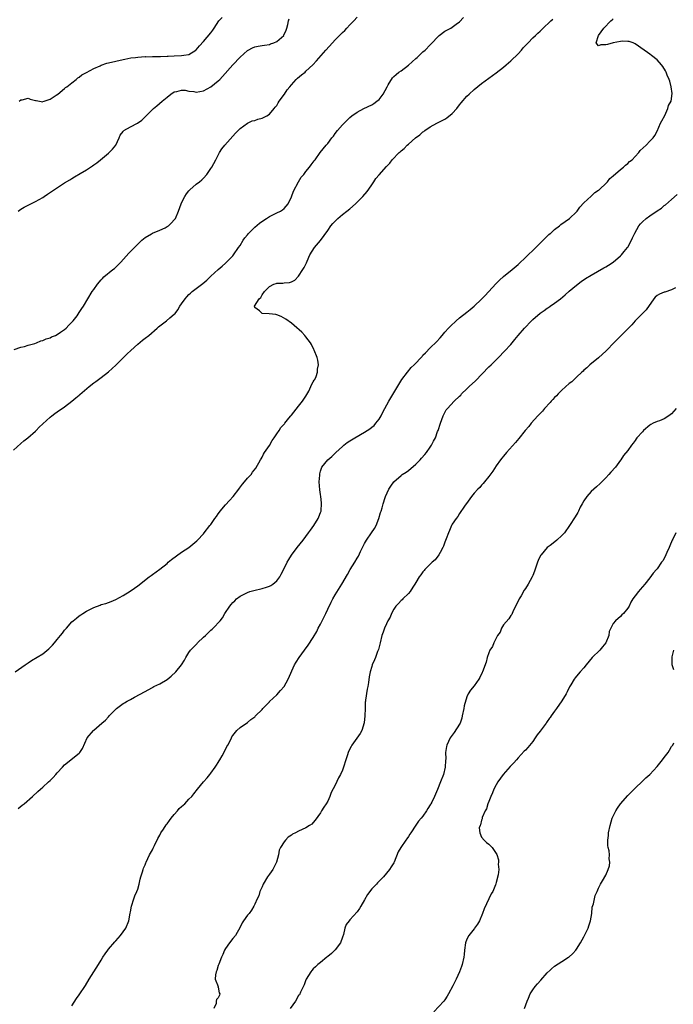
# Model space of a CAD drawing. Units: inches. Extents: x 2586000 to 2589000, y 1503000 to 1506000.
# Drawn here: x 2586451 to 2586629, y 1503364 to 1503633 of the extents above; entities that cross this region are included whole.
import ezdxf

# ---------------------------------------------------------------- set-up
doc = ezdxf.new("R2010")
doc.units = ezdxf.units.IN
doc.header["$MEASUREMENT"] = 0
doc.layers.add('LD25861503_10ft', color=60, linetype='Continuous')

msp = doc.modelspace()

# ---------------------------------------------------------------- linework, layer by layer
at = {"layer": 'LD25861503_10ft'}
for points, elevation in [([(2586449, 1503515.61), (2586451, 1503517.46), (2586451.84, 1503518.16), (2586452.92, 1503519), (2586455, 1503520.79), (2586455.23, 1503521), (2586456.08, 1503521.92), (2586459, 1503524.63), (2586459.52, 1503525), (2586460.34, 1503525.66), (2586461, 1503526.1), (2586463, 1503527.5), (2586465, 1503529.01), (2586466.02, 1503529.98), (2586467, 1503530.7), (2586467.14, 1503530.86), (2586469.68, 1503533), (2586471, 1503534), (2586471.55, 1503534.45), (2586473, 1503535.52), (2586475, 1503537.09), (2586477, 1503538.86), (2586480.06, 1503541.94), (2586481.09, 1503542.91), (2586483, 1503544.6), (2586484.31, 1503545.69), (2586485, 1503546.21), (2586486, 1503547), (2586488.27, 1503549), (2586488.64, 1503549.36), (2586489, 1503549.67), (2586490.85, 1503551), (2586491.78, 1503551.78), (2586493, 1503552.77), (2586493.21, 1503553), (2586493.99, 1503554.01), (2586494.52, 1503555), (2586495, 1503555.67), (2586495.92, 1503557), (2586496.42, 1503557.58), (2586497, 1503558.16), (2586497.42, 1503558.58), (2586497.9, 1503559), (2586499, 1503559.82), (2586500.8, 1503561.2), (2586501.9, 1503562.1), (2586503, 1503563.18), (2586505, 1503564.99), (2586506.09, 1503565.91), (2586507, 1503566.77), (2586507.27, 1503567), (2586509, 1503568.78), (2586509.19, 1503569), (2586510.59, 1503571), (2586511, 1503571.62), (2586511.81, 1503573), (2586512.31, 1503573.69), (2586513, 1503574.49), (2586513.22, 1503574.78), (2586513.41, 1503575), (2586515, 1503576.6), (2586516.27, 1503577.73), (2586517.45, 1503578.55), (2586518.22, 1503579), (2586519, 1503579.47), (2586521, 1503580.5), (2586522.02, 1503581), (2586522.62, 1503581.38), (2586523, 1503581.72), (2586523.62, 1503582.38), (2586524.11, 1503583), (2586525, 1503584.87), (2586525.55, 1503586.45), (2586526.98, 1503589), (2586527.73, 1503590.27), (2586528.37, 1503591), (2586529, 1503591.83), (2586529.97, 1503593), (2586530.38, 1503593.62), (2586531, 1503594.36), (2586531.26, 1503594.74), (2586531.49, 1503595), (2586532.87, 1503597), (2586534.56, 1503599), (2586535, 1503599.46), (2586536.11, 1503601), (2586536.54, 1503601.46), (2586537, 1503602.17), (2586537.61, 1503603), (2586539, 1503604.6), (2586539.42, 1503605), (2586541, 1503606.57), (2586541.57, 1503607), (2586543, 1503608.01), (2586544.85, 1503609), (2586547, 1503610.06), (2586547.6, 1503610.4), (2586548.42, 1503611), (2586549, 1503611.5), (2586550.15, 1503613), (2586551.19, 1503615), (2586551.52, 1503615.52), (2586552.62, 1503617.38), (2586553, 1503617.77), (2586553.64, 1503618.36), (2586554.44, 1503619), (2586555, 1503619.37), (2586557, 1503620.91), (2586559, 1503622.68), (2586559.4, 1503623), (2586561, 1503624.51), (2586561.56, 1503625), (2586563, 1503626.42), (2586563.5, 1503627), (2586565, 1503628.58), (2586565.45, 1503629), (2586567, 1503630.18), (2586567.52, 1503630.48), (2586568.57, 1503631), (2586569, 1503631.25), (2586570.09, 1503632.09), (2586571, 1503632.74), (2586572.08, 1503633.92)], 8680), ([(2586449.2, 1503543.2), (2586451, 1503543.77), (2586452.01, 1503544.01), (2586453, 1503544.32), (2586454.83, 1503544.83), (2586455.32, 1503545), (2586456.51, 1503545.49), (2586457, 1503545.59), (2586457.93, 1503546.07), (2586459, 1503546.33), (2586459.42, 1503546.58), (2586460.49, 1503547), (2586461, 1503547.28), (2586461.87, 1503547.87), (2586463, 1503548.66), (2586463.45, 1503549), (2586464.17, 1503549.83), (2586465, 1503550.61), (2586465.17, 1503550.83), (2586465.34, 1503551), (2586466.4, 1503552.4), (2586467, 1503553.24), (2586467.66, 1503554.34), (2586468.15, 1503555), (2586469.33, 1503557), (2586470.57, 1503559), (2586471, 1503559.58), (2586472.01, 1503561), (2586473, 1503562.16), (2586473.4, 1503562.6), (2586473.73, 1503563), (2586476.16, 1503565), (2586476.66, 1503565.34), (2586477, 1503565.66), (2586478.36, 1503567), (2586480.52, 1503569.48), (2586481, 1503569.98), (2586483, 1503571.96), (2586484.13, 1503573), (2586484.56, 1503573.44), (2586485, 1503573.74), (2586486.74, 1503574.74), (2586487.06, 1503574.94), (2586489, 1503575.76), (2586490.45, 1503576.45), (2586491, 1503576.74), (2586491.37, 1503577), (2586492.21, 1503577.79), (2586493, 1503578.57), (2586493.31, 1503579), (2586494.18, 1503581), (2586494.87, 1503583), (2586495, 1503583.29), (2586495.87, 1503585), (2586496.33, 1503585.67), (2586497, 1503586.57), (2586497.21, 1503586.79), (2586499, 1503588.35), (2586499.86, 1503589), (2586500.5, 1503589.5), (2586501, 1503590.02), (2586501.87, 1503591), (2586503, 1503592.62), (2586503.22, 1503593), (2586504.31, 1503595), (2586505.37, 1503597), (2586506.03, 1503597.97), (2586506.79, 1503599), (2586509.75, 1503602.25), (2586510.42, 1503603), (2586511, 1503603.61), (2586512.98, 1503605.02), (2586514.31, 1503605.69), (2586515, 1503605.78), (2586515.87, 1503606.13), (2586517, 1503606.42), (2586518.28, 1503607), (2586519, 1503607.48), (2586520.34, 1503609), (2586520.61, 1503609.39), (2586521, 1503609.89), (2586521.42, 1503610.58), (2586521.71, 1503611), (2586523.17, 1503613), (2586523.89, 1503614.11), (2586524.56, 1503615), (2586525, 1503615.55), (2586526.35, 1503617), (2586526.67, 1503617.33), (2586527.77, 1503618.23), (2586528.76, 1503619), (2586529, 1503619.21), (2586530.88, 1503621), (2586531.89, 1503622.11), (2586534.44, 1503625), (2586536.25, 1503627), (2586537, 1503627.79), (2586538.15, 1503629), (2586539, 1503629.84), (2586539.6, 1503630.4), (2586540.18, 1503631), (2586541, 1503631.88), (2586542.09, 1503633), (2586543, 1503634.02)], 8690), ([(2586449.46, 1503455), (2586452.19, 1503457), (2586453, 1503457.54), (2586453.9, 1503458.1), (2586457, 1503460), (2586458.7, 1503461.3), (2586459.69, 1503462.31), (2586460.24, 1503463), (2586461, 1503463.88), (2586461.88, 1503465), (2586462.4, 1503465.6), (2586463, 1503466.43), (2586463.48, 1503467), (2586465, 1503468.7), (2586465.33, 1503469), (2586466.27, 1503469.73), (2586467, 1503470.37), (2586467.39, 1503470.61), (2586467.96, 1503471), (2586469, 1503471.66), (2586471, 1503472.67), (2586472.71, 1503473.29), (2586473, 1503473.41), (2586474.24, 1503473.76), (2586475.7, 1503474.3), (2586477, 1503474.86), (2586479, 1503475.91), (2586480.93, 1503477.07), (2586482.12, 1503477.88), (2586483, 1503478.55), (2586486.12, 1503481), (2586486.63, 1503481.37), (2586487, 1503481.68), (2586489, 1503483.15), (2586491, 1503484.7), (2586491.34, 1503485), (2586492.26, 1503485.74), (2586495, 1503487.72), (2586496.95, 1503489.05), (2586498.09, 1503489.91), (2586499.17, 1503490.83), (2586499.34, 1503491), (2586501, 1503492.77), (2586501.2, 1503493), (2586502.74, 1503495), (2586503, 1503495.36), (2586504.12, 1503497), (2586504.5, 1503497.5), (2586505, 1503498.24), (2586505.33, 1503498.67), (2586505.56, 1503499), (2586507, 1503500.7), (2586508.1, 1503501.9), (2586509.08, 1503503), (2586510.65, 1503505), (2586510.79, 1503505.21), (2586511.66, 1503506.34), (2586512.23, 1503507), (2586513, 1503507.94), (2586513.97, 1503509), (2586514.42, 1503509.58), (2586515.26, 1503510.74), (2586516.56, 1503513), (2586516.71, 1503513.29), (2586517, 1503513.72), (2586517.43, 1503514.57), (2586517.7, 1503515), (2586519, 1503516.92), (2586519.71, 1503518.29), (2586520.27, 1503519), (2586521, 1503520.08), (2586521.64, 1503521), (2586522.13, 1503521.87), (2586523, 1503522.72), (2586523.12, 1503522.88), (2586523.26, 1503523), (2586524.35, 1503524.35), (2586524.85, 1503525), (2586525, 1503525.22), (2586527, 1503527.71), (2586528.09, 1503529), (2586528.43, 1503529.57), (2586529, 1503530.38), (2586529.8, 1503531.8), (2586530.36, 1503533), (2586530.49, 1503533.51), (2586531, 1503534.32), (2586531.21, 1503534.79), (2586531.38, 1503535), (2586531.76, 1503535.76), (2586532.19, 1503537), (2586532.18, 1503537.82), (2586532.45, 1503539), (2586532.24, 1503540.24), (2586532.02, 1503541), (2586531.26, 1503543), (2586531.18, 1503543.18), (2586530.52, 1503544.52), (2586530.23, 1503545), (2586529, 1503546.64), (2586528.69, 1503547), (2586527.86, 1503547.86), (2586525.76, 1503549.76), (2586525, 1503550.35), (2586523.46, 1503551.46), (2586522.22, 1503552.22), (2586521, 1503552.63), (2586520.74, 1503552.74), (2586518.94, 1503552.94), (2586517, 1503553.04), (2586516.31, 1503553.69), (2586515, 1503554.62), (2586514.96, 1503555), (2586516.19, 1503557), (2586516.65, 1503557.35), (2586517, 1503558.14), (2586517.62, 1503559), (2586519, 1503560.36), (2586520.21, 1503561), (2586520.81, 1503561.19), (2586521, 1503561.28), (2586522.71, 1503561.29), (2586523, 1503561.35), (2586524.54, 1503561.46), (2586525, 1503561.64), (2586525.93, 1503562.07), (2586527, 1503563.2), (2586528.18, 1503565), (2586528.47, 1503565.53), (2586529.12, 1503566.88), (2586529.31, 1503567.31), (2586530.1, 1503569), (2586531.32, 1503571), (2586533, 1503572.92), (2586535, 1503575.73), (2586535.82, 1503577), (2586536.36, 1503577.64), (2586537.69, 1503579), (2586539, 1503580.03), (2586540.18, 1503581), (2586541, 1503581.65), (2586542.54, 1503583), (2586543, 1503583.43), (2586544.57, 1503585), (2586545.69, 1503586.31), (2586546.23, 1503587), (2586547, 1503588.16), (2586547.59, 1503589), (2586548.14, 1503589.86), (2586549, 1503590.94), (2586551, 1503593.16), (2586551.89, 1503594.11), (2586552.6, 1503595), (2586554.53, 1503597), (2586554.79, 1503597.21), (2586555, 1503597.42), (2586555.86, 1503598.14), (2586556.7, 1503599), (2586557, 1503599.25), (2586558.97, 1503601), (2586560.14, 1503601.86), (2586561, 1503602.65), (2586561.21, 1503602.79), (2586561.47, 1503603), (2586563, 1503604), (2586564.8, 1503605), (2586567, 1503606.11), (2586567.55, 1503606.45), (2586569, 1503607.67), (2586570.22, 1503609), (2586571, 1503610.02), (2586571.43, 1503610.57), (2586573, 1503612.43), (2586573.6, 1503613), (2586575, 1503614.22), (2586577, 1503615.85), (2586579, 1503617.33), (2586581, 1503618.76), (2586583, 1503620.31), (2586583.75, 1503621), (2586585, 1503622.03), (2586587, 1503624.02), (2586587.92, 1503625), (2586588.41, 1503625.59), (2586589.37, 1503626.63), (2586589.76, 1503627), (2586591, 1503628.31), (2586591.75, 1503629), (2586592.38, 1503629.62), (2586593, 1503630.21), (2586593.88, 1503631), (2586595.76, 1503632.78), (2586595.99, 1503633), (2586596.52, 1503633.48)], 8670), ([(2586450.27, 1503581), (2586451, 1503581.54), (2586451.92, 1503582.08), (2586453, 1503582.64), (2586453.76, 1503583), (2586455, 1503583.61), (2586457, 1503584.75), (2586457.39, 1503585), (2586458.34, 1503585.66), (2586462.14, 1503588.14), (2586463, 1503588.68), (2586464.45, 1503589.55), (2586465, 1503589.92), (2586465.67, 1503590.33), (2586467.23, 1503591.23), (2586469, 1503592.29), (2586470.05, 1503593), (2586470.61, 1503593.39), (2586471, 1503593.64), (2586471.79, 1503594.21), (2586472.81, 1503595), (2586475, 1503596.85), (2586475.16, 1503597), (2586476.05, 1503597.95), (2586476.99, 1503599), (2586477.92, 1503601), (2586478.23, 1503601.77), (2586479, 1503602.73), (2586479.1, 1503602.9), (2586479.23, 1503603), (2586481, 1503604.02), (2586482.95, 1503605.05), (2586484.12, 1503605.88), (2586485.31, 1503607), (2586487, 1503608.75), (2586487.29, 1503609), (2586488.25, 1503609.75), (2586489.68, 1503611), (2586491, 1503612.09), (2586492.02, 1503613), (2586493, 1503613.56), (2586493.72, 1503613.72), (2586495, 1503614.08), (2586495.96, 1503614.04), (2586497, 1503613.82), (2586498.31, 1503613.69), (2586499, 1503613.54), (2586501, 1503613.85), (2586503, 1503614.92), (2586505, 1503616.6), (2586505.42, 1503617), (2586506.2, 1503617.8), (2586509, 1503620.96), (2586511, 1503623.09), (2586513, 1503624.89), (2586513.17, 1503625), (2586514.37, 1503625.63), (2586515, 1503625.85), (2586515.93, 1503626.07), (2586517, 1503626.26), (2586517.65, 1503626.35), (2586519, 1503626.57), (2586519.33, 1503626.67), (2586520.19, 1503627), (2586521, 1503627.33), (2586522.92, 1503629), (2586522.95, 1503629.05), (2586523.58, 1503630.42), (2586523.81, 1503631), (2586524.04, 1503632.04), (2586524.21, 1503633), (2586524.43, 1503633.57)], 8700), ([(2586450.32, 1503417.68), (2586451.41, 1503418.59), (2586451.92, 1503419), (2586454.23, 1503421), (2586455.69, 1503422.31), (2586456.43, 1503423), (2586457, 1503423.49), (2586458.63, 1503425), (2586459, 1503425.32), (2586459.83, 1503426.17), (2586460.56, 1503427), (2586461, 1503427.46), (2586462.39, 1503429), (2586463, 1503429.61), (2586463.74, 1503430.26), (2586466.18, 1503432.18), (2586467, 1503432.8), (2586467.19, 1503433), (2586467.91, 1503434.09), (2586469.2, 1503437), (2586470.87, 1503439), (2586471, 1503439.12), (2586473.21, 1503441), (2586474.16, 1503441.84), (2586475, 1503442.77), (2586475.18, 1503443), (2586477.15, 1503445), (2586479, 1503446.36), (2586479.39, 1503446.61), (2586480.14, 1503447), (2586481, 1503447.52), (2586482.12, 1503448.12), (2586485, 1503449.67), (2586485.89, 1503450.11), (2586487, 1503450.78), (2586487.15, 1503450.85), (2586487.4, 1503451), (2586489, 1503451.75), (2586491, 1503452.96), (2586492.18, 1503453.82), (2586493.39, 1503455), (2586495, 1503457), (2586495.75, 1503458.25), (2586496.17, 1503459), (2586497, 1503460.36), (2586497.45, 1503461), (2586498.24, 1503461.76), (2586499.2, 1503462.8), (2586499.36, 1503463), (2586501, 1503464.52), (2586501.49, 1503465), (2586502.28, 1503465.72), (2586503, 1503466.45), (2586503.31, 1503466.69), (2586503.63, 1503467), (2586505.5, 1503469), (2586506.19, 1503469.81), (2586506.82, 1503471), (2586508.2, 1503473), (2586508.58, 1503473.42), (2586509, 1503473.99), (2586509.53, 1503474.47), (2586510.02, 1503475), (2586511, 1503475.76), (2586512.47, 1503476.47), (2586513, 1503476.74), (2586513.68, 1503477), (2586514.72, 1503477.28), (2586517, 1503477.81), (2586518.22, 1503478.22), (2586519, 1503478.45), (2586519.39, 1503478.61), (2586519.94, 1503479), (2586521, 1503479.89), (2586521.82, 1503481), (2586522.25, 1503481.75), (2586523, 1503483.33), (2586523.87, 1503485), (2586524.27, 1503485.73), (2586525, 1503486.91), (2586526.58, 1503489), (2586528.2, 1503491), (2586529.73, 1503493), (2586530.23, 1503493.77), (2586531.12, 1503495), (2586532.34, 1503497), (2586532.55, 1503497.45), (2586533, 1503498.63), (2586533.13, 1503499), (2586533.12, 1503499.12), (2586533.28, 1503501), (2586533.22, 1503501.22), (2586533.08, 1503503), (2586533, 1503503.51), (2586532.77, 1503504.77), (2586532.61, 1503507), (2586532.77, 1503508.77), (2586532.76, 1503509), (2586532.79, 1503509.21), (2586533, 1503509.9), (2586533.38, 1503511), (2586534.99, 1503513), (2586536.06, 1503513.94), (2586537, 1503514.79), (2586537.2, 1503515), (2586539, 1503516.65), (2586539.39, 1503517), (2586540.29, 1503517.71), (2586541, 1503518.16), (2586542.38, 1503519), (2586545, 1503520.53), (2586545.76, 1503521), (2586546.5, 1503521.5), (2586547, 1503521.93), (2586547.62, 1503522.38), (2586548.15, 1503523), (2586549, 1503524.1), (2586549.52, 1503525), (2586550.04, 1503526.04), (2586551.66, 1503529), (2586554.37, 1503533.63), (2586555.24, 1503535), (2586556.73, 1503537), (2586557.8, 1503538.2), (2586558.61, 1503539), (2586560.73, 1503541.27), (2586561, 1503541.58), (2586561.72, 1503542.28), (2586563, 1503543.59), (2586564.73, 1503545.27), (2586565.68, 1503546.32), (2586566.22, 1503547), (2586567, 1503547.86), (2586568, 1503549), (2586568.48, 1503549.52), (2586570.08, 1503551), (2586571, 1503551.77), (2586573, 1503553.36), (2586573.94, 1503554.06), (2586575, 1503555.01), (2586577, 1503556.89), (2586578.04, 1503557.96), (2586580.93, 1503561.07), (2586581.92, 1503562.08), (2586583, 1503563.09), (2586585.38, 1503565), (2586587, 1503566.38), (2586587.33, 1503566.67), (2586589, 1503568.3), (2586591.89, 1503571), (2586593, 1503572.19), (2586593.83, 1503573), (2586594.37, 1503573.63), (2586595, 1503574.18), (2586595.41, 1503574.59), (2586595.76, 1503574.86), (2586595.92, 1503575), (2586597, 1503575.93), (2586598.37, 1503577), (2586598.71, 1503577.29), (2586599.86, 1503578.14), (2586601.07, 1503579), (2586603, 1503580.82), (2586603.14, 1503581), (2586603.89, 1503582.11), (2586605, 1503583.23), (2586607, 1503585.05), (2586607.97, 1503586.03), (2586609, 1503586.68), (2586609.17, 1503586.83), (2586609.4, 1503587), (2586611, 1503588.56), (2586611.49, 1503589), (2586612.13, 1503589.87), (2586613, 1503590.61), (2586615, 1503592.36), (2586615.85, 1503593), (2586616.42, 1503593.58), (2586617, 1503594), (2586617.49, 1503594.51), (2586618.18, 1503595), (2586619, 1503595.89), (2586620.07, 1503597), (2586620.42, 1503597.58), (2586622.06, 1503599), (2586623, 1503600.07), (2586623.98, 1503601), (2586624.36, 1503601.64), (2586625, 1503602.8), (2586625.98, 1503605), (2586626.29, 1503605.71), (2586627.11, 1503607.11), (2586627.99, 1503609), (2586628.15, 1503609.85), (2586628.83, 1503611), (2586629.15, 1503613.15), (2586628.91, 1503615), (2586628.51, 1503616.51), (2586628.34, 1503617), (2586627.81, 1503618.19), (2586627.48, 1503619), (2586627.32, 1503619.32), (2586626.55, 1503620.55), (2586626.18, 1503621), (2586625, 1503622.3), (2586623.53, 1503623.53), (2586623, 1503623.86), (2586622.37, 1503624.37), (2586621.5, 1503625), (2586619, 1503626.75), (2586618.45, 1503627), (2586617.38, 1503627.38), (2586617, 1503627.36), (2586615.45, 1503627.45), (2586615, 1503627.35), (2586613.02, 1503627.02), (2586611.5, 1503626.5), (2586611, 1503626.42), (2586609.59, 1503626.41), (2586609, 1503626.18), (2586608.34, 1503627), (2586609.02, 1503629.02), (2586610.41, 1503631), (2586612.33, 1503633), (2586612.77, 1503633.23), (2586613, 1503633.52)], 8660), ([(2586450.57, 1503611), (2586451, 1503611.38), (2586451.42, 1503611.42), (2586453, 1503611.88), (2586453.62, 1503611.62), (2586455, 1503611.26), (2586455.19, 1503611.19), (2586456.13, 1503611), (2586457, 1503610.88), (2586457.08, 1503610.92), (2586457.36, 1503611), (2586459, 1503611.63), (2586460.68, 1503612.68), (2586461.14, 1503613), (2586463, 1503614.51), (2586463.26, 1503614.74), (2586463.64, 1503615), (2586465, 1503616.09), (2586466.18, 1503617), (2586466.58, 1503617.42), (2586467, 1503617.63), (2586467.74, 1503618.26), (2586469, 1503618.91), (2586471, 1503619.98), (2586472.73, 1503620.73), (2586473, 1503620.86), (2586474.57, 1503621.43), (2586475, 1503621.55), (2586477, 1503622), (2586479, 1503622.41), (2586479.47, 1503622.53), (2586481.14, 1503622.86), (2586482.37, 1503623), (2586483, 1503623.1), (2586485, 1503623.21), (2586485.19, 1503623.19), (2586487, 1503623.23), (2586487.21, 1503623.21), (2586489, 1503623.26), (2586489.25, 1503623.25), (2586491, 1503623.35), (2586491.34, 1503623.34), (2586493, 1503623.44), (2586495, 1503623.49), (2586495.63, 1503623.63), (2586497, 1503623.82), (2586498.87, 1503625), (2586499, 1503625.1), (2586499.87, 1503626.13), (2586501, 1503627.36), (2586503, 1503629.73), (2586503.56, 1503630.44), (2586503.9, 1503631), (2586505.2, 1503633), (2586506.09, 1503633.91)], 8710), ([(2586465, 1503363.74), (2586466.26, 1503365.74), (2586467, 1503366.79), (2586468.69, 1503369.31), (2586469.73, 1503371), (2586472.29, 1503375), (2586473, 1503376.18), (2586473.45, 1503377), (2586474.07, 1503377.93), (2586474.81, 1503379), (2586475, 1503379.2), (2586476.74, 1503381.26), (2586477, 1503381.51), (2586478.26, 1503383), (2586479.75, 1503385), (2586480.57, 1503387), (2586480.92, 1503389.08), (2586481, 1503389.42), (2586481.28, 1503391), (2586481.95, 1503393), (2586482.23, 1503393.77), (2586482.79, 1503395), (2586483, 1503395.64), (2586483.42, 1503397), (2586483.63, 1503398.37), (2586483.88, 1503399), (2586484.33, 1503400.33), (2586484.46, 1503401), (2586484.61, 1503401.39), (2586485, 1503402.25), (2586485.2, 1503402.8), (2586485.28, 1503403), (2586486.23, 1503405), (2586487, 1503406.42), (2586487.19, 1503406.81), (2586487.58, 1503407.58), (2586488.49, 1503409.51), (2586489, 1503410.4), (2586489.32, 1503411), (2586490.02, 1503412.02), (2586490.8, 1503413.2), (2586491, 1503413.45), (2586491.64, 1503414.36), (2586492.17, 1503415), (2586493, 1503416.06), (2586493.84, 1503417), (2586494.35, 1503417.65), (2586495, 1503418.22), (2586495.4, 1503418.6), (2586495.9, 1503419), (2586497, 1503420.2), (2586497.8, 1503421), (2586498.33, 1503421.67), (2586499.31, 1503423), (2586501.02, 1503425), (2586501.98, 1503426.02), (2586502.72, 1503427), (2586503, 1503427.33), (2586504.2, 1503429), (2586504.5, 1503429.5), (2586505, 1503430.22), (2586505.29, 1503430.71), (2586505.48, 1503431), (2586506.12, 1503432.12), (2586507, 1503433.77), (2586507.39, 1503434.61), (2586507.62, 1503435), (2586508.32, 1503436.32), (2586508.65, 1503437), (2586508.75, 1503437.25), (2586509, 1503437.61), (2586510.08, 1503439), (2586511, 1503439.81), (2586513, 1503441.22), (2586513.96, 1503442.04), (2586515, 1503442.78), (2586515.11, 1503442.89), (2586515.24, 1503443), (2586517, 1503444.77), (2586517.2, 1503445), (2586519, 1503446.85), (2586519.06, 1503446.94), (2586521, 1503448.78), (2586522.02, 1503449.98), (2586523.01, 1503451), (2586524.15, 1503453), (2586525.89, 1503457), (2586526.32, 1503457.68), (2586527.12, 1503459), (2586528.6, 1503461), (2586529.64, 1503462.36), (2586531, 1503464.44), (2586531.93, 1503466.07), (2586532.37, 1503467), (2586533, 1503468.1), (2586533.46, 1503469), (2586533.88, 1503469.88), (2586534.46, 1503471), (2586535, 1503472.21), (2586535.89, 1503474.11), (2586536.36, 1503475), (2586537, 1503476.09), (2586538.84, 1503479), (2586540.35, 1503481.65), (2586541.08, 1503483), (2586542.33, 1503485), (2586543, 1503486.12), (2586543.35, 1503486.65), (2586543.9, 1503487.9), (2586545, 1503490.09), (2586545.51, 1503491), (2586546.9, 1503493), (2586547.74, 1503494.26), (2586548.16, 1503495), (2586548.96, 1503497), (2586549.39, 1503498.61), (2586549.54, 1503499), (2586549.83, 1503499.83), (2586550.11, 1503501), (2586550.7, 1503502.71), (2586550.77, 1503503), (2586551.69, 1503505), (2586552.17, 1503505.83), (2586553.05, 1503507), (2586555, 1503508.7), (2586555.35, 1503509), (2586556.37, 1503509.63), (2586557, 1503510.06), (2586559, 1503511.8), (2586560.19, 1503513), (2586560.58, 1503513.42), (2586561.54, 1503514.46), (2586561.99, 1503515), (2586563, 1503516.5), (2586563.36, 1503517), (2586563.87, 1503518.13), (2586564.39, 1503519), (2586565, 1503520.75), (2586565.11, 1503521), (2586565.79, 1503523), (2586566.56, 1503525), (2586567.38, 1503526.62), (2586567.68, 1503527), (2586569.52, 1503529), (2586571, 1503530.38), (2586571.31, 1503530.69), (2586571.57, 1503531), (2586573, 1503532.36), (2586573.64, 1503533), (2586575.38, 1503534.62), (2586579, 1503538.38), (2586579.64, 1503539), (2586581.64, 1503541), (2586583.3, 1503542.7), (2586585, 1503544.55), (2586585.36, 1503545), (2586586.14, 1503545.85), (2586587.02, 1503547), (2586588.75, 1503549), (2586590.63, 1503551), (2586591, 1503551.35), (2586593, 1503553.11), (2586594.15, 1503553.85), (2586595, 1503554.49), (2586595.34, 1503554.66), (2586595.76, 1503554.96), (2586595.81, 1503555), (2586597, 1503555.81), (2586598.57, 1503557), (2586599.92, 1503558.08), (2586601, 1503559.07), (2586603, 1503560.75), (2586604.28, 1503561.72), (2586605.46, 1503562.54), (2586607, 1503563.51), (2586610.5, 1503565.5), (2586611, 1503565.77), (2586611.77, 1503566.23), (2586612.99, 1503567), (2586615, 1503568.72), (2586615.26, 1503569), (2586616.03, 1503569.97), (2586616.91, 1503571), (2586617, 1503571.13), (2586618.03, 1503573), (2586618.31, 1503573.69), (2586618.93, 1503575), (2586620.06, 1503577), (2586620.48, 1503577.52), (2586621, 1503578.06), (2586622.07, 1503579), (2586623, 1503579.68), (2586625, 1503581.07), (2586626.18, 1503581.82), (2586627, 1503582.51), (2586627.29, 1503582.71), (2586629, 1503584.13), (2586630.48, 1503585.52)], 8650), ([(2586630.04, 1503560.04), (2586629, 1503559.43), (2586627.15, 1503558.85), (2586627, 1503558.82), (2586625.71, 1503558.29), (2586625, 1503557.88), (2586624.5, 1503557.5), (2586624.12, 1503557), (2586622, 1503554), (2586621, 1503552.97), (2586619.05, 1503551), (2586618.07, 1503549.93), (2586615.1, 1503546.9), (2586613.16, 1503545), (2586611.25, 1503543), (2586611.14, 1503542.86), (2586611, 1503542.74), (2586610.13, 1503541.87), (2586609, 1503540.86), (2586606.67, 1503539), (2586605.83, 1503538.17), (2586605, 1503537.48), (2586604.76, 1503537.24), (2586604.48, 1503537), (2586603, 1503535.55), (2586602.36, 1503535), (2586601.69, 1503534.31), (2586601, 1503533.82), (2586599, 1503532.05), (2586597.94, 1503531), (2586597.52, 1503530.48), (2586597, 1503530.02), (2586596.53, 1503529.47), (2586596.06, 1503529), (2586595.76, 1503528.67), (2586594.22, 1503527), (2586593.7, 1503526.3), (2586593, 1503525.66), (2586592.7, 1503525.3), (2586592.4, 1503525), (2586590.61, 1503523), (2586589.92, 1503522.08), (2586588.91, 1503521), (2586587.18, 1503518.82), (2586586.28, 1503517.72), (2586583.87, 1503515), (2586583, 1503513.98), (2586582.56, 1503513.44), (2586582.22, 1503513), (2586581, 1503511.34), (2586580.06, 1503509.94), (2586579, 1503508.47), (2586577.82, 1503507), (2586577.47, 1503506.53), (2586577, 1503506.04), (2586576.53, 1503505.47), (2586576.02, 1503505), (2586575, 1503503.86), (2586574.26, 1503503), (2586572.91, 1503501.09), (2586572.83, 1503501), (2586572.36, 1503500.36), (2586571, 1503498.36), (2586570.49, 1503497.51), (2586570.03, 1503497), (2586569, 1503495.39), (2586568.81, 1503495), (2586568.28, 1503493.72), (2586567.95, 1503493), (2586567.36, 1503491.36), (2586567, 1503490.48), (2586566.61, 1503489.39), (2586566.45, 1503489), (2586565.67, 1503487.67), (2586565.31, 1503487), (2586564.31, 1503485.69), (2586563.55, 1503485), (2586563, 1503484.46), (2586561.55, 1503483), (2586561.3, 1503482.7), (2586561, 1503482.4), (2586560.43, 1503481.57), (2586559.99, 1503481), (2586559, 1503479.46), (2586558.74, 1503479), (2586558.21, 1503478.21), (2586557.45, 1503477), (2586557, 1503476.44), (2586555.52, 1503475), (2586555.28, 1503474.72), (2586555, 1503474.53), (2586554.29, 1503473.71), (2586553.58, 1503473), (2586553, 1503472.17), (2586552.4, 1503471), (2586552.06, 1503469.94), (2586551.43, 1503469), (2586551, 1503468.17), (2586550.47, 1503467), (2586550.14, 1503465.86), (2586549.77, 1503465), (2586549.3, 1503463), (2586549, 1503461.9), (2586548.83, 1503461.17), (2586548.58, 1503460.58), (2586547.97, 1503459), (2586547.72, 1503458.28), (2586547.14, 1503457), (2586547, 1503456.54), (2586546.58, 1503455), (2586546.32, 1503453.68), (2586546.12, 1503452.12), (2586545.91, 1503451), (2586545.71, 1503450.29), (2586545.31, 1503447.31), (2586545.24, 1503447), (2586545.22, 1503446.78), (2586545.17, 1503445), (2586545.14, 1503443), (2586544.92, 1503441.07), (2586544.24, 1503439), (2586543.82, 1503438.18), (2586541.55, 1503435), (2586541.33, 1503434.67), (2586541, 1503433.98), (2586540.54, 1503433), (2586540.32, 1503432.32), (2586539.87, 1503431), (2586539.29, 1503429), (2586539, 1503428.18), (2586538.45, 1503427), (2586537.92, 1503426.08), (2586537, 1503424.08), (2586535.93, 1503422.07), (2586535.57, 1503421), (2586535, 1503419.71), (2586534.56, 1503419), (2586533.93, 1503418.07), (2586533.27, 1503417), (2586533, 1503416.52), (2586531.51, 1503414.49), (2586531, 1503413.88), (2586530.57, 1503413.43), (2586529.98, 1503413), (2586529, 1503412.41), (2586527, 1503411.44), (2586526.15, 1503411), (2586525.36, 1503410.64), (2586525, 1503410.36), (2586524.17, 1503409.83), (2586523.38, 1503409), (2586523, 1503408.54), (2586522.03, 1503407), (2586521.71, 1503406.29), (2586521.45, 1503405), (2586520.93, 1503403), (2586520.29, 1503401.71), (2586519.9, 1503401), (2586519, 1503399.73), (2586518.51, 1503399), (2586517.33, 1503397), (2586517, 1503396.25), (2586516.41, 1503395), (2586516.15, 1503393.85), (2586515.67, 1503393), (2586515, 1503391.56), (2586514.78, 1503391), (2586514.08, 1503389.92), (2586513.45, 1503389), (2586513, 1503388.48), (2586511.94, 1503387), (2586511.56, 1503386.44), (2586511, 1503385.25), (2586509.69, 1503383), (2586509, 1503382.11), (2586508.09, 1503381), (2586507, 1503379.43), (2586506.76, 1503379), (2586506.26, 1503377.74), (2586505.92, 1503377), (2586505.15, 1503375.15), (2586505, 1503374.74), (2586504.59, 1503373.41), (2586504.42, 1503373), (2586504.22, 1503372.22), (2586504.18, 1503371), (2586504.95, 1503369.05), (2586504.94, 1503368.94), (2586505, 1503368.82), (2586505.28, 1503367.28), (2586505.41, 1503367), (2586505.33, 1503366.67), (2586505, 1503365.93), (2586504.56, 1503365.44), (2586504.44, 1503365), (2586504.41, 1503364.41), (2586503.76, 1503363)], 8640), ([(2586630.2, 1503527), (2586629, 1503525.55), (2586628.25, 1503525), (2586627, 1503524.21), (2586625.66, 1503523.66), (2586625, 1503523.48), (2586623.94, 1503523), (2586623.31, 1503522.69), (2586623, 1503522.44), (2586621.34, 1503521), (2586621, 1503520.64), (2586619.51, 1503519), (2586619.29, 1503518.71), (2586619, 1503518.32), (2586618.47, 1503517.53), (2586618.02, 1503517), (2586617, 1503515.59), (2586615.86, 1503514.14), (2586615.1, 1503513), (2586615, 1503512.87), (2586613.68, 1503511), (2586612.39, 1503509.61), (2586611.86, 1503509), (2586611, 1503508.07), (2586609.9, 1503507), (2586609.46, 1503506.54), (2586608.43, 1503505.57), (2586607.71, 1503505), (2586607, 1503504.36), (2586605.8, 1503503), (2586605, 1503501.77), (2586604.53, 1503501), (2586604.01, 1503500.01), (2586603.51, 1503499), (2586603.36, 1503498.64), (2586602.61, 1503497.39), (2586601.06, 1503495), (2586599.68, 1503493), (2586599, 1503492.32), (2586597.63, 1503491), (2586596.11, 1503489.89), (2586595.76, 1503489.6), (2586595, 1503488.99), (2586593.28, 1503487), (2586593.17, 1503486.83), (2586592.51, 1503485.49), (2586592.31, 1503485), (2586591.45, 1503482.55), (2586591, 1503481.39), (2586590.83, 1503481), (2586589.72, 1503479), (2586589, 1503477.82), (2586588.67, 1503477.33), (2586587.81, 1503475.81), (2586587.33, 1503475), (2586586.58, 1503473.42), (2586585.7, 1503471.7), (2586585.28, 1503470.72), (2586585, 1503470.42), (2586584.45, 1503469.55), (2586583, 1503467.86), (2586582.48, 1503467), (2586582.07, 1503465.93), (2586581.4, 1503465), (2586581, 1503464.28), (2586580.38, 1503463), (2586580, 1503462), (2586579.32, 1503461), (2586579, 1503460.23), (2586578.59, 1503459), (2586578.31, 1503457.69), (2586577.29, 1503455), (2586577.18, 1503454.82), (2586576.52, 1503453.48), (2586576.25, 1503453), (2586575, 1503451.17), (2586574, 1503450), (2586573.35, 1503449), (2586573, 1503448.19), (2586572.26, 1503445.74), (2586572.19, 1503445), (2586571.75, 1503443), (2586571.63, 1503442.37), (2586571.13, 1503441), (2586571, 1503440.74), (2586569.57, 1503438.43), (2586568.45, 1503437), (2586567.98, 1503435.98), (2586567.5, 1503435), (2586567.39, 1503434.61), (2586567.2, 1503433), (2586567.23, 1503431.23), (2586567.18, 1503430.82), (2586567.07, 1503429), (2586566.57, 1503427), (2586565.79, 1503425), (2586565, 1503422.87), (2586564.42, 1503421.58), (2586564.18, 1503421), (2586563.39, 1503419.39), (2586563.18, 1503419), (2586563.1, 1503418.9), (2586563, 1503418.66), (2586562.31, 1503417.69), (2586561.93, 1503417), (2586561, 1503415.61), (2586560.53, 1503415), (2586559.76, 1503414.24), (2586559, 1503413.12), (2586557.65, 1503411), (2586557.37, 1503410.63), (2586557, 1503410.04), (2586556.58, 1503409.42), (2586556.31, 1503409), (2586554.91, 1503407), (2586554.19, 1503405.81), (2586553.09, 1503403), (2586553, 1503402.83), (2586552.26, 1503401.74), (2586551.84, 1503401), (2586551, 1503399.96), (2586550.18, 1503399), (2586549, 1503397.83), (2586548.6, 1503397.4), (2586548.27, 1503397), (2586547, 1503395.71), (2586545.83, 1503394.17), (2586545, 1503392.73), (2586544.04, 1503391), (2586543.65, 1503390.35), (2586543, 1503389.46), (2586541, 1503387.23), (2586540.77, 1503387), (2586540.02, 1503385.98), (2586539.64, 1503385), (2586539.24, 1503383.24), (2586539, 1503382.48), (2586538.41, 1503381), (2586537, 1503379.02), (2586535.94, 1503378.06), (2586535, 1503377.18), (2586534.75, 1503377), (2586533, 1503375.58), (2586532.23, 1503375), (2586531.59, 1503374.41), (2586531, 1503373.84), (2586530.61, 1503373.39), (2586530.33, 1503373), (2586529.07, 1503371), (2586529, 1503370.87), (2586528.48, 1503369.52), (2586527.49, 1503367.49), (2586527.21, 1503366.79), (2586527, 1503366.52), (2586526.11, 1503365), (2586524.66, 1503363)], 8630), ([(2586630.19, 1503493), (2586629.3, 1503491.3), (2586629.16, 1503491), (2586628.54, 1503489.46), (2586628.29, 1503489), (2586627.7, 1503487.7), (2586627.41, 1503487), (2586627.28, 1503486.72), (2586626.57, 1503485.43), (2586626.23, 1503485), (2586625, 1503483.18), (2586624.83, 1503483), (2586623.99, 1503482), (2586623, 1503480.77), (2586621.65, 1503479), (2586620.41, 1503477.59), (2586619.92, 1503477), (2586619, 1503475.82), (2586618.43, 1503475), (2586617.88, 1503474.11), (2586617.35, 1503473), (2586617, 1503472.44), (2586615.85, 1503471), (2586615.4, 1503470.6), (2586615, 1503470.2), (2586613.61, 1503469), (2586613, 1503468.28), (2586612.34, 1503467), (2586611.93, 1503466.07), (2586611.85, 1503465), (2586611.03, 1503463), (2586610.12, 1503461.88), (2586609.35, 1503461), (2586607.3, 1503459), (2586605.59, 1503457), (2586605, 1503456.17), (2586603.95, 1503455), (2586603, 1503453.82), (2586602.6, 1503453.4), (2586602.34, 1503453), (2586601.47, 1503451.47), (2586601.1, 1503450.9), (2586600.45, 1503449.55), (2586600.19, 1503449), (2586599, 1503447.12), (2586597.5, 1503445), (2586597, 1503444.26), (2586596.09, 1503443), (2586595.76, 1503442.59), (2586595.61, 1503442.39), (2586595, 1503441.49), (2586594.78, 1503441.22), (2586594.65, 1503441), (2586593, 1503438.8), (2586592.21, 1503437.79), (2586591.71, 1503437), (2586591, 1503436.02), (2586589.64, 1503434.36), (2586589, 1503433.66), (2586588.66, 1503433.34), (2586587, 1503431.5), (2586586.53, 1503431), (2586585.81, 1503430.19), (2586584.83, 1503429.17), (2586582.9, 1503427), (2586581.47, 1503425), (2586581, 1503424.19), (2586580.39, 1503423), (2586580.03, 1503421.97), (2586579.57, 1503421), (2586579, 1503419.63), (2586578.76, 1503419), (2586578.37, 1503417.63), (2586577.99, 1503417), (2586577.19, 1503415.19), (2586577.15, 1503415), (2586577.16, 1503414.84), (2586577, 1503414.45), (2586576.77, 1503413.23), (2586576.61, 1503413), (2586576.4, 1503412.4), (2586576.51, 1503411), (2586577, 1503409.87), (2586577.72, 1503409), (2586578.4, 1503408.4), (2586579, 1503407.92), (2586579.48, 1503407.48), (2586579.93, 1503407), (2586581, 1503405.41), (2586581.15, 1503405.15), (2586581.65, 1503403.65), (2586581.68, 1503403), (2586581.58, 1503402.42), (2586581.7, 1503401), (2586581.55, 1503399.55), (2586581, 1503397.43), (2586580.89, 1503397.11), (2586580.88, 1503397), (2586580.81, 1503396.81), (2586580.06, 1503395), (2586579.68, 1503394.32), (2586578.99, 1503393.01), (2586577.73, 1503390.27), (2586577.32, 1503389), (2586576.44, 1503387), (2586575.94, 1503386.06), (2586575.13, 1503385), (2586575, 1503384.8), (2586573.56, 1503383), (2586573, 1503381.94), (2586572.59, 1503381), (2586572.32, 1503379), (2586572.22, 1503377.78), (2586572.14, 1503377), (2586571.69, 1503375), (2586571.52, 1503374.48), (2586570.98, 1503373.02), (2586570.04, 1503371), (2586569.17, 1503369.17), (2586568.01, 1503367), (2586567.59, 1503366.41), (2586567, 1503365.38), (2586566.72, 1503365), (2586563.93, 1503362.07)], 8620), ([(2586629.58, 1503455.58), (2586629.18, 1503457), (2586629.18, 1503458.82), (2586629.14, 1503459), (2586629.13, 1503459.13), (2586629.64, 1503461)], 8610), ([(2586588.8, 1503363), (2586589.46, 1503365), (2586589.85, 1503365.85), (2586590.32, 1503367), (2586591, 1503368.13), (2586591.67, 1503369), (2586592.29, 1503369.71), (2586593.24, 1503370.75), (2586595, 1503372.75), (2586595.76, 1503373.49), (2586596.14, 1503373.86), (2586597, 1503374.59), (2586599, 1503375.9), (2586600.8, 1503377), (2586600.92, 1503377.08), (2586601.98, 1503378.02), (2586602.82, 1503379), (2586603, 1503379.27), (2586604.08, 1503381), (2586605, 1503382.61), (2586605.2, 1503383), (2586606.14, 1503385), (2586606.36, 1503385.64), (2586606.79, 1503387), (2586607.13, 1503389), (2586607.31, 1503390.69), (2586607.63, 1503391.63), (2586607.89, 1503393), (2586608.11, 1503393.89), (2586608.59, 1503395), (2586609, 1503395.87), (2586609.58, 1503397), (2586610.08, 1503397.92), (2586611, 1503399.5), (2586611.67, 1503401), (2586612.03, 1503401.97), (2586612.11, 1503403), (2586611.9, 1503403.9), (2586611.99, 1503405), (2586611.9, 1503406.1), (2586611.68, 1503407), (2586611.59, 1503407.59), (2586611.55, 1503409), (2586611.7, 1503410.3), (2586611.75, 1503411), (2586612.19, 1503413), (2586612.78, 1503415), (2586613, 1503415.55), (2586613.71, 1503417), (2586614.2, 1503417.8), (2586615, 1503418.98), (2586617, 1503421.23), (2586617.89, 1503422.11), (2586619, 1503423.26), (2586621, 1503425.17), (2586621.96, 1503426.04), (2586623, 1503427.01), (2586625, 1503429.12), (2586626.52, 1503431), (2586627, 1503431.66), (2586628.07, 1503433), (2586628.37, 1503433.63), (2586629, 1503434.6), (2586629.15, 1503434.85), (2586629.28, 1503435), (2586629.63, 1503435.63)], 8610)]:
    msp.add_lwpolyline(points, dxfattribs=dict(at, elevation=elevation))

doc.saveas('drawing.dxf')
